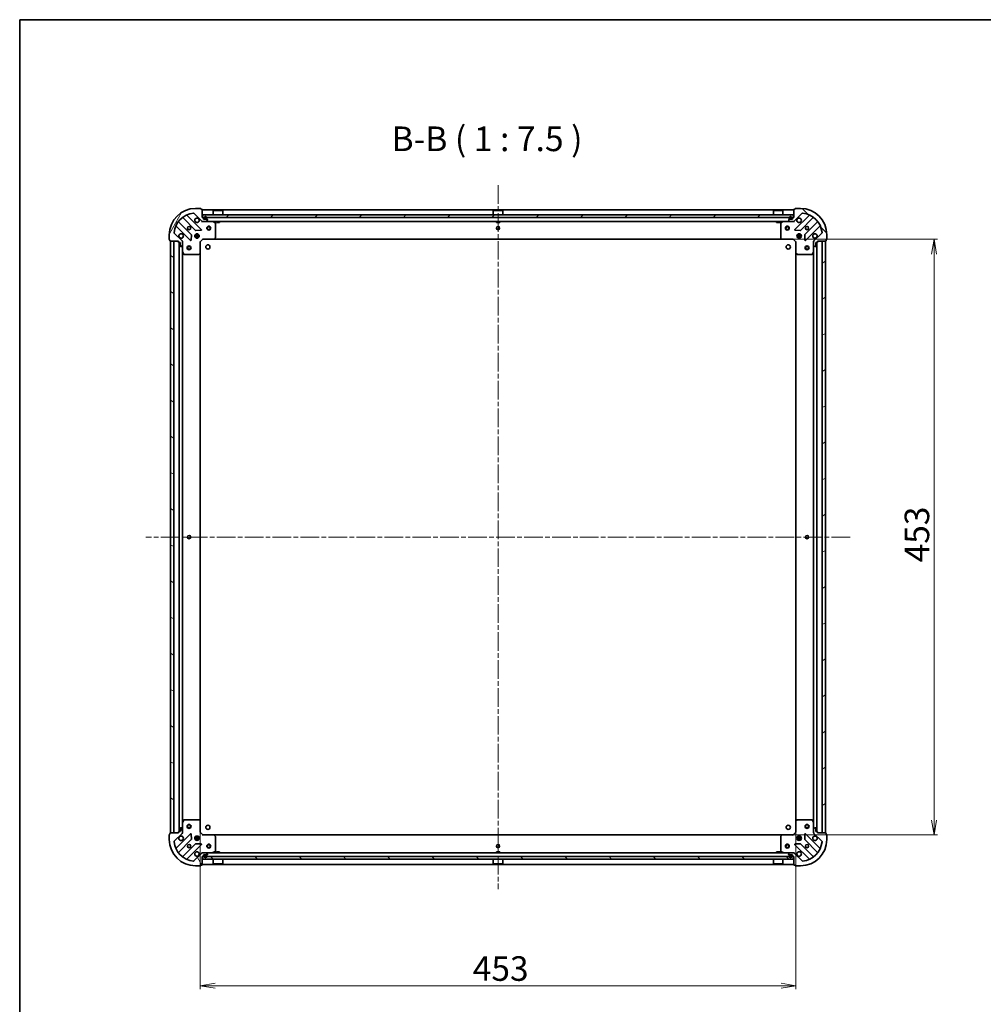
# Model space of a CAD drawing. Units: millimetres. Extents: x 36 to 11240, y 20 to 2127.
# Drawn here: x 1024 to 1757, y 1379 to 2127 of the extents above; entities that cross this region are included whole.
import ezdxf

# ---------------------------------------------------------------- set-up
doc = ezdxf.new("R2010")
doc.units = ezdxf.units.MM
doc.header["$LTSCALE"] = 2.5
doc.linetypes.add('CHAIN', pattern=[0.3543, 0.2362, -0.0295, 0.0591, -0.0295])
doc.layers.get('Defpoints').update_dxf_attribs({"lineweight": 25})
for name, color, linetype, lineweight in [('Border (ISO)', 7, 'Continuous', 35), ('Centerline (ISO)', 131, 'Continuous', 18), ('Dimension (ISO)', 7, 'Continuous', 18), ('Hatch (ISO)', 1, 'Continuous', 18), ('Symbol (ISO)', 7, 'Continuous', 18), ('Visible (ISO)', 7, 'Continuous', 35)]:
    doc.layers.add(name, color=color, linetype=linetype, lineweight=lineweight)
doc.styles.add('Note Text (TK)', font='MS PGothic.ttf')
doc.dimstyles.new('Default - Method 1b (TK)', dxfattribs={"dimscale": 2.5, "dimtxt": 2.5, "dimasz": 2.5, "dimexe": 1, "dimexo": 1.5, "dimgap": 1, "dimtad": 1, "dimdsep": 46, "dimtxsty": 'Note Text (TK)', "dimblk": 'OPEN', "dimcen": 0.09, "dimdle": 5, "dimclrd": 100, "dimclre": 100, "dimclrt": 7, "dimadec": 1, "dimazin": 1, "dimtfac": 1, "dimtmove": 0, "dimatfit": 3, "dimldrblk": 'OPEN', "dimfxl": 1, "dimtolj": 1, "dimlwd": -1, "dimlwe": -1, "dimarcsym": 0})
pattern_1 = [(135.0002, (915, -40), (-16.83792, -16.83804), [])]

# ---------------------------------------------------------------- blocks, each defined once
blk = doc.blocks.new('Borders tk図枠')
at = {"layer": 'Border (ISO)'}
for q in [(405.5, 289), (14.5, 8)]:
    blk.add_line((14.5, 289), q, dxfattribs=at)
blk = doc.blocks.new('_Open')
at = {"color": 0, "linetype": 'ByBlock', "lineweight": -2}
for p, q in [((-1, 0.167), (0, 0)), ((-1, -0.167), (0, 0)), ((0, 0), (-1, 0))]:
    blk.add_line(p, q, dxfattribs=at)
blk = doc.blocks.new('*D28')
at = {"layer": 'Defpoints', "color": 0}
for p in [(1161.06, 1517.92), (1614.06, 1517.92), (1161.06, 1392.79)]:
    blk.add_point(p, dxfattribs=at)
at = {"layer": 'Dimension (ISO)', "color": 100}
for p, q in [((1161.06, 1514.17), (1161.06, 1390.29)), ((1614.06, 1514.17), (1614.06, 1390.29)), ((1602.81, 1392.79), (1172.31, 1392.79))]:
    blk.add_line(p, q, dxfattribs=at)
at = {"layer": 'Dimension (ISO)', "color": 100, "xscale": 11.25, "yscale": 11.25, "zscale": 11.25, "rotation": 180}
blk.add_blockref('_Open', (1161.06, 1392.79), dxfattribs=at)
at = {"layer": 'Dimension (ISO)', "color": 100, "xscale": 11.25, "yscale": 11.25, "zscale": 11.25}
blk.add_blockref('_Open', (1614.06, 1392.79), dxfattribs=at)
at = {"layer": 'Dimension (ISO)', "color": 7, "insert": (1368.35, 1405.88), "char_height": 6.25, "attachment_point": 4, "style": 'Note Text (TK)'}
blk.add_mtext('\\A1;\\fMS PGothic|b0|i0;{\\H18.6750;453}', dxfattribs=at)
blk = doc.blocks.new('*D29')
at = {"layer": 'Defpoints', "color": 0}
for p in [(1603.62, 1960.48), (1719.21, 1960.48), (1603.62, 1507.48)]:
    blk.add_point(p, dxfattribs=at)
at = {"layer": 'Dimension (ISO)', "color": 100}
for p, q in [((1607.37, 1960.48), (1721.71, 1960.48)), ((1719.21, 1518.73), (1719.21, 1949.23)), ((1607.37, 1507.48), (1721.71, 1507.48))]:
    blk.add_line(p, q, dxfattribs=at)
at = {"layer": 'Dimension (ISO)', "color": 100, "xscale": 11.25, "yscale": 11.25, "zscale": 11.25}
for p, rotation in [((1719.21, 1960.48), 90), ((1719.21, 1507.48), 270)]:
    blk.add_blockref('_Open', p, dxfattribs=dict(at, rotation=rotation))
at = {"layer": 'Dimension (ISO)', "color": 7, "insert": (1706.12, 1714.78), "char_height": 6.25, "attachment_point": 4, "rotation": 90, "style": 'Note Text (TK)'}
blk.add_mtext('\\A1;\\fMS PGothic|b0|i0;{\\H18.6750;453}', dxfattribs=at)

msp = doc.modelspace()

# ---------------------------------------------------------------- hatches: boundary and pattern name
at = {"layer": 'Hatch (ISO)'}
h = msp.add_hatch(dxfattribs=at)
h.set_pattern_fill('ANSI31', color=256, scale=190.5, angle=14.9999778, style=0)
h.set_pattern_definition([(60, (915, -40), (-20.62223, 11.90626), [])])
edge = h.paths.add_edge_path()
edge.add_ellipse((1162.9714, 1974.9843), major_axis=(0.7071, -0.7071), ratio=1, start_angle=270, end_angle=315)
edge.add_line((1162.9714, 1973.9843), (1165.3501, 1973.9843))
edge.add_ellipse((1165.3501, 1974.4843), major_axis=(0.5, 0), ratio=1, start_angle=270, end_angle=315)
edge.add_line((1165.7036, 1974.1308), (1166.4107, 1974.8379))
edge.add_ellipse((1166.0572, 1975.1914), major_axis=(0.3536, 0.3536), ratio=1, start_angle=270, end_angle=315)
edge.add_line((1166.5572, 1975.1914), (1166.5572, 1975.3843))
edge.add_ellipse((1166.2572, 1975.3843), major_axis=(0, 0.3), ratio=1, start_angle=270, end_angle=360)
edge.add_line((1166.2572, 1975.6843), (1163.5572, 1975.6843))
edge.add_line((1163.5572, 1975.6843), (1163.5572, 1976.6843))
edge.add_ellipse((1163.2572, 1976.6843), major_axis=(0, 0.3), ratio=1, start_angle=270, end_angle=360)
edge.add_line((1163.2572, 1976.9843), (1162.5572, 1976.9843))
edge.add_line((1162.5572, 1976.9843), (1162.5572, 1983.1843))
edge.add_ellipse((1162.2572, 1983.1843), major_axis=(0, 0.3), ratio=1, start_angle=270, end_angle=360)
edge.add_line((1162.2572, 1983.4843), (1161.5572, 1983.4843))
edge.add_line((1161.5572, 1983.4843), (1161.5572, 1983.6843))
edge.add_ellipse((1161.2572, 1983.6843), major_axis=(0, 0.3), ratio=1, start_angle=270, end_angle=360)
edge.add_line((1161.2572, 1983.9843), (1157.5572, 1983.9843))
edge.add_ellipse((1157.5572, 1963.9843), major_axis=(-20, 0), ratio=1, start_angle=270, end_angle=360)
edge.add_line((1137.5572, 1963.9843), (1137.5572, 1960.2843))
edge.add_ellipse((1137.8572, 1960.2843), major_axis=(0, -0.3), ratio=1, start_angle=270, end_angle=360)
edge.add_line((1137.8572, 1959.9843), (1138.0572, 1959.9843))
edge.add_line((1138.0572, 1959.9843), (1138.0572, 1959.2843))
edge.add_ellipse((1138.3572, 1959.2843), major_axis=(0, -0.3), ratio=1, start_angle=270, end_angle=360)
edge.add_line((1138.3572, 1958.9843), (1144.5572, 1958.9843))
edge.add_line((1144.5572, 1958.9843), (1144.5572, 1958.2843))
edge.add_ellipse((1144.8572, 1958.2843), major_axis=(0, -0.3), ratio=1, start_angle=270, end_angle=360)
edge.add_line((1144.8572, 1957.9843), (1145.8572, 1957.9843))
edge.add_line((1145.8572, 1957.9843), (1145.8572, 1955.2843))
edge.add_ellipse((1146.1572, 1955.2843), major_axis=(0, -0.3), ratio=1, start_angle=270, end_angle=360)
edge.add_line((1146.1572, 1954.9843), (1146.3501, 1954.9843))
edge.add_ellipse((1146.3501, 1955.4843), major_axis=(0.5, 0), ratio=1, start_angle=270, end_angle=315)
edge.add_line((1146.7036, 1955.1308), (1147.4107, 1955.8379))
edge.add_ellipse((1147.0572, 1956.1914), major_axis=(0.3536, 0.3536), ratio=1, start_angle=270, end_angle=315)
edge.add_line((1147.5572, 1956.1914), (1147.5572, 1958.5701))
edge.add_ellipse((1146.5572, 1958.5701), major_axis=(0, 1), ratio=1, start_angle=270, end_angle=315)
edge.add_line((1147.2643, 1959.2772), (1141.2863, 1965.2552))
edge.add_ellipse((1141.6398, 1965.6088), major_axis=(-0.3536, 0.3536), ratio=1, start_angle=39.1728935, end_angle=90, ccw=False)
edge.add_ellipse((1157.5572, 1963.9843), major_axis=(1.6752, 16.4147), ratio=1, start_angle=11.654213, end_angle=90, ccw=False)
edge.add_ellipse((1155.9327, 1979.9016), major_axis=(0.4974, 0.0508), ratio=1, start_angle=39.1728935, end_angle=90, ccw=False)
edge.add_line((1156.2863, 1980.2552), (1162.2643, 1974.2772))
h = msp.add_hatch(dxfattribs=at)
h.set_pattern_fill('ANSI31', color=256, scale=190.5, style=0)
h.set_pattern_definition([(45, (915, -40), (-16.83798, 16.83798), [])])
h.paths.add_polyline_path([(1162.8072, 1978.9843), (1162.8072, 1976.9843), (1612.3072, 1976.9843), (1612.3072, 1978.9843)])
h = msp.add_hatch(dxfattribs=at)
h.set_pattern_fill('ANSI31', color=256, scale=190.5, angle=90.0002105, style=0)
h.set_pattern_definition(pattern_1)
edge = h.paths.add_edge_path()
edge.add_ellipse((1628.5572, 1958.5701), major_axis=(-0.7071, -0.7071), ratio=1, start_angle=270, end_angle=315)
edge.add_line((1627.5572, 1958.5701), (1627.5572, 1956.1914))
edge.add_ellipse((1628.0572, 1956.1914), major_axis=(0, -0.5), ratio=1, start_angle=270, end_angle=315)
edge.add_line((1627.7036, 1955.8379), (1628.4107, 1955.1308))
edge.add_ellipse((1628.7643, 1955.4843), major_axis=(0.3536, -0.3536), ratio=1, start_angle=270, end_angle=315)
edge.add_line((1628.7643, 1954.9843), (1628.9572, 1954.9843))
edge.add_ellipse((1628.9572, 1955.2843), major_axis=(0.3, 0), ratio=1, start_angle=270, end_angle=360)
edge.add_line((1629.2572, 1955.2843), (1629.2572, 1957.9843))
edge.add_line((1629.2572, 1957.9843), (1630.2572, 1957.9843))
edge.add_ellipse((1630.2572, 1958.2843), major_axis=(0.3, 0), ratio=1, start_angle=270, end_angle=360)
edge.add_line((1630.5572, 1958.2843), (1630.5572, 1958.9843))
edge.add_line((1630.5572, 1958.9843), (1636.7572, 1958.9843))
edge.add_ellipse((1636.7572, 1959.2843), major_axis=(0.3, 0), ratio=1, start_angle=270, end_angle=360)
edge.add_line((1637.0572, 1959.2843), (1637.0572, 1959.9843))
edge.add_line((1637.0572, 1959.9843), (1637.2572, 1959.9843))
edge.add_ellipse((1637.2572, 1960.2843), major_axis=(0.3, 0), ratio=1, start_angle=270, end_angle=360)
edge.add_line((1637.5572, 1960.2843), (1637.5572, 1963.9843))
edge.add_ellipse((1617.5572, 1963.9843), major_axis=(0, 20), ratio=1, start_angle=270, end_angle=360)
edge.add_line((1617.5572, 1983.9843), (1613.8572, 1983.9843))
edge.add_ellipse((1613.8572, 1983.6843), major_axis=(-0.3, 0), ratio=1, start_angle=270, end_angle=360)
edge.add_line((1613.5572, 1983.6843), (1613.5572, 1983.4843))
edge.add_line((1613.5572, 1983.4843), (1612.8572, 1983.4843))
edge.add_ellipse((1612.8572, 1983.1843), major_axis=(-0.3, 0), ratio=1, start_angle=270, end_angle=360)
edge.add_line((1612.5572, 1983.1843), (1612.5572, 1976.9843))
edge.add_line((1612.5572, 1976.9843), (1611.8572, 1976.9843))
edge.add_ellipse((1611.8572, 1976.6843), major_axis=(-0.3, 0), ratio=1, start_angle=270, end_angle=360)
edge.add_line((1611.5572, 1976.6843), (1611.5572, 1975.6843))
edge.add_line((1611.5572, 1975.6843), (1608.8572, 1975.6843))
edge.add_ellipse((1608.8572, 1975.3843), major_axis=(-0.3, 0), ratio=1, start_angle=270, end_angle=360)
edge.add_line((1608.5572, 1975.3843), (1608.5572, 1975.1914))
edge.add_ellipse((1609.0572, 1975.1914), major_axis=(0, -0.5), ratio=1, start_angle=270, end_angle=315)
edge.add_line((1608.7036, 1974.8379), (1609.4107, 1974.1308))
edge.add_ellipse((1609.7643, 1974.4843), major_axis=(0.3536, -0.3536), ratio=1, start_angle=270, end_angle=315)
edge.add_line((1609.7643, 1973.9843), (1612.1429, 1973.9843))
edge.add_ellipse((1612.1429, 1974.9843), major_axis=(1, 0), ratio=1, start_angle=270, end_angle=315)
edge.add_line((1612.8501, 1974.2772), (1618.828, 1980.2552))
edge.add_ellipse((1619.1816, 1979.9016), major_axis=(0.3536, 0.3536), ratio=1, start_angle=39.1728935, end_angle=90, ccw=False)
edge.add_ellipse((1617.5572, 1963.9843), major_axis=(16.4147, -1.6752), ratio=1, start_angle=11.654213, end_angle=90, ccw=False)
edge.add_ellipse((1633.4745, 1965.6088), major_axis=(0.0508, -0.4974), ratio=1, start_angle=39.1728935, end_angle=90, ccw=False)
edge.add_line((1633.828, 1965.2552), (1627.8501, 1959.2772))
h = msp.add_hatch(dxfattribs=at)
h.set_pattern_fill('ANSI31', color=256, scale=190.5, angle=105.0002455, style=0)
h.set_pattern_definition([(150.0002, (915, -40), (-11.90616, -20.62228), [])])
h.paths.add_polyline_path([(1138.5572, 1508.9843), (1141.0572, 1508.9843), (1141.0572, 1958.9843), (1138.5572, 1958.9843)])
h = msp.add_hatch(dxfattribs=at)
h.set_pattern_fill('ANSI31', color=256, scale=190.5, angle=-14.9999778, style=0)
h.set_pattern_definition([(30, (915, -40), (-11.90626, 20.62223), [])])
h.paths.add_polyline_path([(1636.5572, 1958.9843), (1634.0572, 1958.9843), (1634.0572, 1508.9843), (1636.5572, 1508.9843)])
h = msp.add_hatch(dxfattribs=at)
h.set_pattern_fill('ANSI31', color=256, scale=190.5, angle=75.0001754, style=0)
h.set_pattern_definition([(120.0002, (915, -40), (-20.6222, -11.9063), [])])
edge = h.paths.add_edge_path()
edge.add_ellipse((1146.5572, 1509.3985), major_axis=(0.7071, 0.7071), ratio=1, start_angle=270, end_angle=315)
edge.add_line((1147.5572, 1509.3985), (1147.5572, 1511.7772))
edge.add_ellipse((1147.0572, 1511.7772), major_axis=(0, 0.5), ratio=1, start_angle=270, end_angle=315)
edge.add_line((1147.4107, 1512.1308), (1146.7036, 1512.8379))
edge.add_ellipse((1146.3501, 1512.4843), major_axis=(-0.3536, 0.3536), ratio=1, start_angle=270, end_angle=315)
edge.add_line((1146.3501, 1512.9843), (1146.1572, 1512.9843))
edge.add_ellipse((1146.1572, 1512.6843), major_axis=(-0.3, 0), ratio=1, start_angle=270, end_angle=360)
edge.add_line((1145.8572, 1512.6843), (1145.8572, 1509.9843))
edge.add_line((1145.8572, 1509.9843), (1144.8572, 1509.9843))
edge.add_ellipse((1144.8572, 1509.6843), major_axis=(-0.3, 0), ratio=1, start_angle=270, end_angle=360)
edge.add_line((1144.5572, 1509.6843), (1144.5572, 1508.9843))
edge.add_line((1144.5572, 1508.9843), (1138.3572, 1508.9843))
edge.add_ellipse((1138.3572, 1508.6843), major_axis=(-0.3, 0), ratio=1, start_angle=270, end_angle=360)
edge.add_line((1138.0572, 1508.6843), (1138.0572, 1507.9843))
edge.add_line((1138.0572, 1507.9843), (1137.8572, 1507.9843))
edge.add_ellipse((1137.8572, 1507.6843), major_axis=(-0.3, 0), ratio=1, start_angle=270, end_angle=360)
edge.add_line((1137.5572, 1507.6843), (1137.5572, 1503.9843))
edge.add_ellipse((1157.5572, 1503.9843), major_axis=(0, -20), ratio=1, start_angle=270, end_angle=360)
edge.add_line((1157.5572, 1483.9843), (1161.2572, 1483.9843))
edge.add_ellipse((1161.2572, 1484.2843), major_axis=(0.3, 0), ratio=1, start_angle=270, end_angle=360)
edge.add_line((1161.5572, 1484.2843), (1161.5572, 1484.4843))
edge.add_line((1161.5572, 1484.4843), (1162.2572, 1484.4843))
edge.add_ellipse((1162.2572, 1484.7843), major_axis=(0.3, 0), ratio=1, start_angle=270, end_angle=360)
edge.add_line((1162.5572, 1484.7843), (1162.5572, 1490.9843))
edge.add_line((1162.5572, 1490.9843), (1163.2572, 1490.9843))
edge.add_ellipse((1163.2572, 1491.2843), major_axis=(0.3, 0), ratio=1, start_angle=270, end_angle=360)
edge.add_line((1163.5572, 1491.2843), (1163.5572, 1492.2843))
edge.add_line((1163.5572, 1492.2843), (1166.2572, 1492.2843))
edge.add_ellipse((1166.2572, 1492.5843), major_axis=(0.3, 0), ratio=1, start_angle=270, end_angle=360)
edge.add_line((1166.5572, 1492.5843), (1166.5572, 1492.7772))
edge.add_ellipse((1166.0572, 1492.7772), major_axis=(0, 0.5), ratio=1, start_angle=270, end_angle=315)
edge.add_line((1166.4107, 1493.1308), (1165.7036, 1493.8379))
edge.add_ellipse((1165.3501, 1493.4843), major_axis=(-0.3536, 0.3536), ratio=1, start_angle=270, end_angle=315)
edge.add_line((1165.3501, 1493.9843), (1162.9714, 1493.9843))
edge.add_ellipse((1162.9714, 1492.9843), major_axis=(-1, 0), ratio=1, start_angle=270, end_angle=315)
edge.add_line((1162.2643, 1493.6914), (1156.2863, 1487.7134))
edge.add_ellipse((1155.9327, 1488.067), major_axis=(-0.3536, -0.3536), ratio=1, start_angle=39.1728935, end_angle=90, ccw=False)
edge.add_ellipse((1157.5572, 1503.9843), major_axis=(-16.4147, 1.6752), ratio=1, start_angle=11.654213, end_angle=90, ccw=False)
edge.add_ellipse((1141.6398, 1502.3599), major_axis=(-0.0508, 0.4974), ratio=1, start_angle=39.1728935, end_angle=90, ccw=False)
edge.add_line((1141.2863, 1502.7134), (1147.2643, 1508.6914))
h = msp.add_hatch(dxfattribs=at)
h.set_pattern_fill('ANSI31', color=256, scale=190.5, angle=90.0002105, style=0)
h.set_pattern_definition(pattern_1)
h.paths.add_polyline_path([(1612.3072, 1488.9843), (1612.3072, 1490.9843), (1162.8072, 1490.9843), (1162.8072, 1488.9843)])

# ---------------------------------------------------------------- linework, layer by layer
at = {"layer": 'Centerline (ISO)', "linetype": 'CHAIN', "ltscale": 23.990969}
for p, q in [((1387.5572, 2001.688), (1387.5572, 1466.2343)), ((1655.3072, 1733.9843), (1119.8072, 1733.9843))]:
    msp.add_line(p, q, dxfattribs=at)
at = {"layer": 'Visible (ISO)'}
for p, q in [((1147.8146, 1976.9771), (1157.5141, 1967.2777)), ((1161.868, 1967.8735), (1151.0446, 1978.6968)), ((1156.2863, 1980.2552), (1162.2643, 1974.2772)), ((1161.2572, 1983.9843), (1157.5572, 1983.9843)), ((1161.5572, 1983.4843), (1161.5572, 1983.6843)), ((1162.2572, 1983.4843), (1161.5572, 1983.4843)), ((1162.5572, 1976.9843), (1162.5572, 1983.1843)), ((1612.5572, 1982.9843), (1162.5572, 1982.9843)), ((1163.2572, 1976.9843), (1162.5572, 1976.9843)), ((1162.8072, 1978.9843), (1162.8072, 1976.9843)), ((1612.3072, 1978.9843), (1162.8072, 1978.9843)), ((1162.8072, 1976.9843), (1612.3072, 1976.9843)), ((1171.0572, 1982.4843), (1170.9572, 1982.3843)), ((1178.1572, 1982.3843), (1170.9572, 1982.3843)), ((1170.9572, 1978.9843), (1170.9572, 1982.3843)), ((1171.0572, 1982.4843), (1178.0572, 1982.4843)), ((1178.0572, 1982.4843), (1178.1572, 1982.3843)), ((1178.1572, 1978.9843), (1178.1572, 1982.3843)), ((1384.0572, 1982.4843), (1383.9572, 1982.3843)), ((1391.1572, 1982.3843), (1383.9572, 1982.3843)), ((1383.9572, 1978.9843), (1383.9572, 1982.3843)), ((1384.0572, 1982.4843), (1391.0572, 1982.4843)), ((1391.0572, 1982.4843), (1391.1572, 1982.3843)), ((1391.1572, 1978.9843), (1391.1572, 1982.3843)), ((1597.0572, 1982.4843), (1596.9572, 1982.3843)), ((1604.1572, 1982.3843), (1596.9572, 1982.3843)), ((1596.9572, 1978.9843), (1596.9572, 1982.3843)), ((1597.0572, 1982.4843), (1604.0572, 1982.4843)), ((1604.0572, 1982.4843), (1604.1572, 1982.3843)), ((1604.1572, 1978.9843), (1604.1572, 1982.3843)), ((1612.5572, 1976.9843), (1611.8572, 1976.9843)), ((1612.3072, 1976.9843), (1612.3072, 1978.9843)), ((1612.5572, 1983.1843), (1612.5572, 1976.9843)), ((1612.8501, 1974.2772), (1618.828, 1980.2552)), ((1613.5572, 1983.4843), (1612.8572, 1983.4843)), ((1624.0697, 1978.6968), (1613.2463, 1967.8735)), ((1613.5572, 1983.6843), (1613.5572, 1983.4843)), ((1617.5572, 1983.9843), (1613.8572, 1983.9843)), ((1617.6002, 1967.2777), (1627.2997, 1976.9771)), ((1142.8446, 1970.4968), (1153.668, 1959.6735)), ((1154.2638, 1964.0274), (1144.5644, 1973.7268)), ((1162.5572, 1973.9843), (1162.5572, 1974.0741)), ((1162.5572, 1973.9843), (1162.5572, 1973.6341)), ((1162.5572, 1973.9843), (1162.9714, 1973.9843)), ((1162.9714, 1973.9843), (1165.3501, 1973.9843)), ((1163.5572, 1975.6843), (1163.5572, 1976.6843)), ((1166.2572, 1975.6843), (1163.5572, 1975.6843)), ((1164.0572, 1976.7043), (1164.0572, 1976.2043)), ((1164.2572, 1976.2043), (1164.2572, 1976.7043)), ((1164.2572, 1976.7043), (1164.2572, 1976.2043)), ((1165.5572, 1975.9043), (1164.5572, 1975.9043)), ((1164.5572, 1975.9043), (1165.5572, 1975.9043)), ((1164.5572, 1975.7043), (1165.5572, 1975.7043)), ((1165.5072, 1975.7043), (1164.6072, 1975.7043)), ((1164.6072, 1975.7043), (1164.6072, 1975.6843)), ((1164.6072, 1975.6843), (1165.5072, 1975.6843)), ((1165.3501, 1973.9843), (1609.7643, 1973.9843)), ((1165.5072, 1975.6843), (1165.5072, 1975.7043)), ((1165.7036, 1974.1308), (1166.4107, 1974.8379)), ((1165.8572, 1976.7043), (1165.8572, 1976.2043)), ((1165.8572, 1976.2043), (1165.8572, 1976.7043)), ((1166.0572, 1976.2043), (1166.0572, 1976.7043)), ((1166.5572, 1975.1914), (1166.5572, 1975.3843)), ((1172.3913, 1973.0672), (1170.6205, 1973.9526)), ((1172.5572, 1961.6025), (1172.5572, 1972.7989)), ((1173.3072, 1973.9843), (1173.3072, 1973.3843)), ((1173.3072, 1973.3843), (1175.8072, 1973.3843)), ((1175.8072, 1973.9843), (1175.8072, 1973.3843)), ((1386.3072, 1973.9843), (1386.3072, 1973.3843)), ((1386.3072, 1973.3843), (1388.8072, 1973.3843)), ((1388.8072, 1973.9843), (1388.8072, 1973.3843)), ((1599.3072, 1973.9843), (1599.3072, 1973.3843)), ((1599.3072, 1973.3843), (1601.8072, 1973.3843)), ((1601.8072, 1973.9843), (1601.8072, 1973.3843)), ((1602.5572, 1972.7989), (1602.5572, 1961.6025)), ((1604.4938, 1973.9526), (1602.723, 1973.0672)), ((1608.5572, 1975.3843), (1608.5572, 1975.1914)), ((1608.7036, 1974.8379), (1609.4107, 1974.1308)), ((1611.5572, 1975.6843), (1608.8572, 1975.6843)), ((1609.0572, 1976.7043), (1609.0572, 1976.2043)), ((1609.2572, 1976.2043), (1609.2572, 1976.7043)), ((1609.2572, 1976.7043), (1609.2572, 1976.2043)), ((1610.5572, 1975.9043), (1609.5572, 1975.9043)), ((1609.5572, 1975.9043), (1610.5572, 1975.9043)), ((1609.5572, 1975.7043), (1610.5572, 1975.7043)), ((1610.5072, 1975.7043), (1609.6072, 1975.7043)), ((1609.6072, 1975.7043), (1609.6072, 1975.6843)), ((1609.6072, 1975.6843), (1610.5072, 1975.6843)), ((1609.7643, 1973.9843), (1612.1429, 1973.9843)), ((1610.5072, 1975.6843), (1610.5072, 1975.7043)), ((1610.8572, 1976.7043), (1610.8572, 1976.2043)), ((1610.8572, 1976.2043), (1610.8572, 1976.7043)), ((1611.0572, 1976.2043), (1611.0572, 1976.7043)), ((1611.5572, 1976.6843), (1611.5572, 1975.6843)), ((1612.1429, 1973.9843), (1612.5572, 1973.9843)), ((1612.5572, 1974.0741), (1612.5572, 1973.9843)), ((1612.5572, 1973.6341), (1612.5572, 1973.9843)), ((1630.5499, 1973.7268), (1620.8505, 1964.0274)), ((1621.4463, 1959.6735), (1632.2697, 1970.4968)), ((1137.5572, 1963.9843), (1137.5572, 1960.2843)), ((1147.2643, 1959.2772), (1141.2863, 1965.2552)), ((1154.1798, 1959.8725), (1154.3514, 1963.8022)), ((1156.9178, 1963.4343), (1160.1965, 1963.4343)), ((1156.9178, 1962.5343), (1160.1965, 1962.5343)), ((1157.5989, 1963.9843), (1157.1824, 1963.9843)), ((1157.5989, 1961.9843), (1157.1824, 1961.9843)), ((1157.5572, 1964.3591), (1157.5572, 1963.9843)), ((1157.5572, 1961.9843), (1157.5572, 1961.6095)), ((1157.7393, 1967.1901), (1161.6689, 1967.3617)), ((1158.1072, 1963.8685), (1158.1072, 1964.6237)), ((1158.1072, 1961.345), (1158.1072, 1962.1001)), ((1159.0072, 1963.8685), (1159.0072, 1964.6237)), ((1159.0072, 1961.345), (1159.0072, 1962.1001)), ((1159.9319, 1963.9843), (1159.5154, 1963.9843)), ((1159.9319, 1961.9843), (1159.5154, 1961.9843)), ((1159.5572, 1964.3591), (1159.5572, 1963.9843)), ((1159.5572, 1961.9843), (1159.5572, 1961.6095)), ((1613.4454, 1967.3617), (1617.375, 1967.1901)), ((1614.9178, 1963.4343), (1618.1965, 1963.4343)), ((1614.9178, 1962.5343), (1618.1965, 1962.5343)), ((1615.5989, 1963.9843), (1615.1824, 1963.9843)), ((1615.5989, 1961.9843), (1615.1824, 1961.9843)), ((1615.5572, 1964.3591), (1615.5572, 1963.9843)), ((1615.5572, 1961.9843), (1615.5572, 1961.6095)), ((1616.1072, 1963.8685), (1616.1072, 1964.6237)), ((1616.1072, 1961.345), (1616.1072, 1962.1001)), ((1617.0072, 1963.8685), (1617.0072, 1964.6237)), ((1617.0072, 1961.345), (1617.0072, 1962.1001)), ((1617.9319, 1963.9843), (1617.5154, 1963.9843)), ((1617.9319, 1961.9843), (1617.5154, 1961.9843)), ((1617.5572, 1964.3591), (1617.5572, 1963.9843)), ((1617.5572, 1961.9843), (1617.5572, 1961.6095)), ((1620.7629, 1963.8022), (1620.9345, 1959.8725)), ((1633.828, 1965.2552), (1627.8501, 1959.2772)), ((1637.5572, 1960.2843), (1637.5572, 1963.9843)), ((1137.8572, 1959.9843), (1138.0572, 1959.9843)), ((1138.0572, 1959.9843), (1138.0572, 1959.2843)), ((1138.3572, 1958.9843), (1144.5572, 1958.9843)), ((1141.0572, 1958.9843), (1138.5572, 1958.9843)), ((1138.5572, 1958.9843), (1138.5572, 1508.9843)), ((1141.0572, 1508.9843), (1141.0572, 1958.9843)), ((1144.5572, 1958.9843), (1144.5572, 1958.2843)), ((1144.8572, 1957.9843), (1145.8572, 1957.9843)), ((1145.0572, 1957.9843), (1145.0572, 1509.9843)), ((1145.8572, 1957.9843), (1145.8572, 1955.2843)), ((1146.1572, 1954.9843), (1146.3501, 1954.9843)), ((1146.7036, 1955.1308), (1147.4107, 1955.8379)), ((1147.4673, 1958.9843), (1147.5572, 1958.9843)), ((1147.9074, 1958.9843), (1147.5572, 1958.9843)), ((1147.5572, 1958.9843), (1147.5572, 1958.5702)), ((1147.5572, 1956.1914), (1147.5572, 1958.5701)), ((1147.5572, 1956.1914), (1147.5572, 1951.0551)), ((1161.0572, 1958.4843), (1160.7572, 1958.6086)), ((1161.0572, 1958.4843), (1163.0572, 1960.4843)), ((1161.0572, 1950.0477), (1161.0572, 1958.4843)), ((1162.9329, 1960.7843), (1163.0572, 1960.4843)), ((1163.0572, 1960.4843), (1171.4938, 1960.4843)), ((1171.4938, 1960.4843), (1603.6206, 1960.4843)), ((1171.7131, 1960.5797), (1172.4765, 1961.3979)), ((1602.6378, 1961.3979), (1603.4012, 1960.5797)), ((1603.6206, 1960.4843), (1612.0572, 1960.4843)), ((1612.0572, 1960.4843), (1612.1814, 1960.7843)), ((1612.0572, 1960.4843), (1614.0572, 1958.4843)), ((1614.3572, 1958.6086), (1614.0572, 1958.4843)), ((1614.0572, 1958.4843), (1614.0572, 1950.0477)), ((1627.5572, 1958.9843), (1627.2069, 1958.9843)), ((1627.5572, 1958.9843), (1627.647, 1958.9843)), ((1627.5572, 1958.5702), (1627.5572, 1958.9843)), ((1627.5572, 1958.5701), (1627.5572, 1956.1914)), ((1627.5572, 1951.0551), (1627.5572, 1956.1914)), ((1627.7036, 1955.8379), (1628.4107, 1955.1308)), ((1628.7643, 1954.9843), (1628.9572, 1954.9843)), ((1629.2572, 1955.2843), (1629.2572, 1957.9843)), ((1629.2572, 1957.9843), (1630.2572, 1957.9843)), ((1630.0572, 1509.9843), (1630.0572, 1957.9843)), ((1630.5572, 1958.2843), (1630.5572, 1958.9843)), ((1630.5572, 1958.9843), (1636.7572, 1958.9843)), ((1636.5572, 1958.9843), (1634.0572, 1958.9843)), ((1634.0572, 1958.9843), (1634.0572, 1508.9843)), ((1636.5572, 1508.9843), (1636.5572, 1958.9843)), ((1637.0572, 1959.2843), (1637.0572, 1959.9843)), ((1637.0572, 1959.9843), (1637.2572, 1959.9843)), ((1147.5572, 1516.9135), (1147.5572, 1951.0551)), ((1147.5888, 1950.921), (1148.4742, 1949.1502)), ((1148.7426, 1948.9843), (1159.9389, 1948.9843)), ((1160.1436, 1949.065), (1160.9618, 1949.8284)), ((1161.0572, 1517.9209), (1161.0572, 1950.0477)), ((1614.0572, 1950.0477), (1614.0572, 1517.9209)), ((1614.1525, 1949.8284), (1614.9707, 1949.065)), ((1615.1754, 1948.9843), (1626.3718, 1948.9843)), ((1626.6401, 1949.1502), (1627.5255, 1950.921)), ((1627.5572, 1951.0551), (1627.5572, 1516.9135)), ((1145.8572, 1512.6843), (1145.8572, 1509.9843)), ((1146.3501, 1512.9843), (1146.1572, 1512.9843)), ((1147.4107, 1512.1308), (1146.7036, 1512.8379)), ((1147.5572, 1516.9135), (1147.5572, 1511.7772)), ((1148.4742, 1518.8185), (1147.5888, 1517.0477)), ((1159.9389, 1518.9843), (1148.7426, 1518.9843)), ((1160.9618, 1518.1403), (1160.1436, 1518.9037)), ((1161.0572, 1509.4843), (1161.0572, 1517.9209)), ((1614.0572, 1517.9209), (1614.0572, 1509.4843)), ((1614.9707, 1518.9037), (1614.1525, 1518.1403)), ((1626.3718, 1518.9843), (1615.1754, 1518.9843)), ((1627.5255, 1517.0477), (1626.6401, 1518.8185)), ((1627.5572, 1511.7772), (1627.5572, 1516.9135)), ((1628.4107, 1512.8379), (1627.7036, 1512.1308)), ((1628.9572, 1512.9843), (1628.7643, 1512.9843)), ((1629.2572, 1509.9843), (1629.2572, 1512.6843)), ((1137.5572, 1507.6843), (1137.5572, 1503.9843)), ((1138.0572, 1507.9843), (1137.8572, 1507.9843)), ((1138.0572, 1508.6843), (1138.0572, 1507.9843)), ((1144.5572, 1508.9843), (1138.3572, 1508.9843)), ((1138.5572, 1508.9843), (1141.0572, 1508.9843)), ((1141.2863, 1502.7134), (1147.2643, 1508.6914)), ((1153.668, 1508.2951), (1142.8446, 1497.4718)), ((1144.5572, 1509.6843), (1144.5572, 1508.9843)), ((1145.8572, 1509.9843), (1144.8572, 1509.9843)), ((1147.5572, 1508.9843), (1147.4673, 1508.9843)), ((1147.5572, 1509.3985), (1147.5572, 1511.7772)), ((1147.5572, 1509.3984), (1147.5572, 1508.9843)), ((1147.5572, 1508.9843), (1147.9074, 1508.9843)), ((1154.3514, 1504.1665), (1154.1798, 1508.0961)), ((1160.1965, 1505.4343), (1156.9178, 1505.4343)), ((1157.1824, 1505.9843), (1157.5989, 1505.9843)), ((1157.5572, 1506.3591), (1157.5572, 1505.9843)), ((1158.1072, 1505.8685), (1158.1072, 1506.6237)), ((1159.0072, 1505.8685), (1159.0072, 1506.6237)), ((1159.5154, 1505.9843), (1159.9319, 1505.9843)), ((1159.5572, 1506.3591), (1159.5572, 1505.9843)), ((1160.7572, 1509.3601), (1161.0572, 1509.4843)), ((1163.0572, 1507.4843), (1161.0572, 1509.4843)), ((1163.0572, 1507.4843), (1162.9329, 1507.1843)), ((1171.4938, 1507.4843), (1163.0572, 1507.4843)), ((1603.6206, 1507.4843), (1171.4938, 1507.4843)), ((1172.4765, 1506.5708), (1171.7131, 1507.389)), ((1172.5572, 1495.1697), (1172.5572, 1506.3661)), ((1602.5572, 1506.3661), (1602.5572, 1495.1697)), ((1603.4012, 1507.389), (1602.6378, 1506.5708)), ((1612.0572, 1507.4843), (1603.6206, 1507.4843)), ((1614.0572, 1509.4843), (1612.0572, 1507.4843)), ((1612.1814, 1507.1843), (1612.0572, 1507.4843)), ((1614.0572, 1509.4843), (1614.3572, 1509.3601)), ((1618.1965, 1505.4343), (1614.9178, 1505.4343)), ((1615.1824, 1505.9843), (1615.5989, 1505.9843)), ((1615.5572, 1506.3591), (1615.5572, 1505.9843)), ((1616.1072, 1505.8685), (1616.1072, 1506.6237)), ((1617.0072, 1505.8685), (1617.0072, 1506.6237)), ((1617.5154, 1505.9843), (1617.9319, 1505.9843)), ((1617.5572, 1506.3591), (1617.5572, 1505.9843)), ((1620.9345, 1508.0961), (1620.7629, 1504.1665)), ((1632.2697, 1497.4718), (1621.4463, 1508.2951)), ((1627.2069, 1508.9843), (1627.5572, 1508.9843)), ((1627.5572, 1511.7772), (1627.5572, 1509.3985)), ((1627.5572, 1508.9843), (1627.5572, 1509.3984)), ((1627.647, 1508.9843), (1627.5572, 1508.9843)), ((1627.8501, 1508.6914), (1633.828, 1502.7134)), ((1630.2572, 1509.9843), (1629.2572, 1509.9843)), ((1630.5572, 1508.9843), (1630.5572, 1509.6843)), ((1636.7572, 1508.9843), (1630.5572, 1508.9843)), ((1634.0572, 1508.9843), (1636.5572, 1508.9843)), ((1637.0572, 1507.9843), (1637.0572, 1508.6843)), ((1637.2572, 1507.9843), (1637.0572, 1507.9843)), ((1637.5572, 1503.9843), (1637.5572, 1507.6843)), ((1144.5644, 1494.2418), (1154.2638, 1503.9412)), ((1157.5141, 1500.691), (1147.8146, 1490.9915)), ((1151.0446, 1489.2718), (1161.868, 1500.0951)), ((1160.1965, 1504.5343), (1156.9178, 1504.5343)), ((1157.1824, 1503.9843), (1157.5989, 1503.9843)), ((1157.5572, 1503.9843), (1157.5572, 1503.6095)), ((1161.6689, 1500.607), (1157.7393, 1500.7786)), ((1158.1072, 1503.345), (1158.1072, 1504.1001)), ((1159.0072, 1503.345), (1159.0072, 1504.1001)), ((1159.5154, 1503.9843), (1159.9319, 1503.9843)), ((1159.5572, 1503.9843), (1159.5572, 1503.6095)), ((1613.2463, 1500.0951), (1624.0697, 1489.2718)), ((1617.375, 1500.7786), (1613.4454, 1500.607)), ((1618.1965, 1504.5343), (1614.9178, 1504.5343)), ((1615.1824, 1503.9843), (1615.5989, 1503.9843)), ((1615.5572, 1503.9843), (1615.5572, 1503.6095)), ((1616.1072, 1503.345), (1616.1072, 1504.1001)), ((1617.0072, 1503.345), (1617.0072, 1504.1001)), ((1617.5154, 1503.9843), (1617.9319, 1503.9843)), ((1617.5572, 1503.9843), (1617.5572, 1503.6095)), ((1627.2997, 1490.9915), (1617.6002, 1500.691)), ((1620.8505, 1503.9412), (1630.5499, 1494.2418)), ((1162.2643, 1493.6914), (1156.2863, 1487.7134)), ((1162.5572, 1494.3346), (1162.5572, 1493.9843)), ((1162.9714, 1493.9843), (1162.5572, 1493.9843)), ((1162.5572, 1493.8945), (1162.5572, 1493.9843)), ((1162.5572, 1484.7843), (1162.5572, 1490.9843)), ((1162.5572, 1490.9843), (1163.2572, 1490.9843)), ((1612.3072, 1490.9843), (1162.8072, 1490.9843)), ((1162.8072, 1490.9843), (1162.8072, 1488.9843)), ((1165.3501, 1493.9843), (1162.9714, 1493.9843)), ((1163.5572, 1491.2843), (1163.5572, 1492.2843)), ((1163.5572, 1492.2843), (1166.2572, 1492.2843)), ((1164.0572, 1491.7643), (1164.0572, 1491.2643)), ((1164.2572, 1491.2643), (1164.2572, 1491.7643)), ((1164.2572, 1491.7643), (1164.2572, 1491.2643)), ((1165.5572, 1492.2643), (1164.5572, 1492.2643)), ((1164.5572, 1492.0643), (1165.5572, 1492.0643)), ((1165.5572, 1492.0643), (1164.5572, 1492.0643)), ((1165.5072, 1492.2843), (1164.6072, 1492.2843)), ((1164.6072, 1492.2843), (1164.6072, 1492.2643)), ((1164.6072, 1492.2643), (1165.5072, 1492.2643)), ((1609.7643, 1493.9843), (1165.3501, 1493.9843)), ((1165.5072, 1492.2643), (1165.5072, 1492.2843)), ((1166.4107, 1493.1308), (1165.7036, 1493.8379)), ((1165.8572, 1491.7643), (1165.8572, 1491.2643)), ((1165.8572, 1491.2643), (1165.8572, 1491.7643)), ((1166.0572, 1491.2643), (1166.0572, 1491.7643)), ((1166.5572, 1492.5843), (1166.5572, 1492.7772)), ((1170.6205, 1494.016), (1172.3913, 1494.9014)), ((1175.8072, 1494.5843), (1173.3072, 1494.5843)), ((1173.3072, 1493.9843), (1173.3072, 1494.5843)), ((1175.8072, 1493.9843), (1175.8072, 1494.5843)), ((1388.8072, 1494.5843), (1386.3072, 1494.5843)), ((1386.3072, 1493.9843), (1386.3072, 1494.5843)), ((1388.8072, 1493.9843), (1388.8072, 1494.5843)), ((1601.8072, 1494.5843), (1599.3072, 1494.5843)), ((1599.3072, 1493.9843), (1599.3072, 1494.5843)), ((1601.8072, 1493.9843), (1601.8072, 1494.5843)), ((1602.723, 1494.9014), (1604.4938, 1494.016)), ((1608.5572, 1492.7772), (1608.5572, 1492.5843)), ((1609.4107, 1493.8379), (1608.7036, 1493.1308)), ((1608.8572, 1492.2843), (1611.5572, 1492.2843)), ((1609.0572, 1491.7643), (1609.0572, 1491.2643)), ((1609.2572, 1491.2643), (1609.2572, 1491.7643)), ((1609.2572, 1491.7643), (1609.2572, 1491.2643)), ((1610.5572, 1492.2643), (1609.5572, 1492.2643)), ((1609.5572, 1492.0643), (1610.5572, 1492.0643)), ((1610.5572, 1492.0643), (1609.5572, 1492.0643)), ((1610.5072, 1492.2843), (1609.6072, 1492.2843)), ((1609.6072, 1492.2843), (1609.6072, 1492.2643)), ((1609.6072, 1492.2643), (1610.5072, 1492.2643)), ((1612.1429, 1493.9843), (1609.7643, 1493.9843)), ((1610.5072, 1492.2643), (1610.5072, 1492.2843)), ((1610.8572, 1491.7643), (1610.8572, 1491.2643)), ((1610.8572, 1491.2643), (1610.8572, 1491.7643)), ((1611.0572, 1491.2643), (1611.0572, 1491.7643)), ((1611.5572, 1492.2843), (1611.5572, 1491.2843)), ((1611.8572, 1490.9843), (1612.5572, 1490.9843)), ((1612.5572, 1493.9843), (1612.1429, 1493.9843)), ((1612.3072, 1488.9843), (1612.3072, 1490.9843)), ((1612.5572, 1493.9843), (1612.5572, 1494.3346)), ((1612.5572, 1493.9843), (1612.5572, 1493.8945)), ((1612.5572, 1490.9843), (1612.5572, 1484.7843)), ((1618.828, 1487.7134), (1612.8501, 1493.6914)), ((1157.5572, 1483.9843), (1161.2572, 1483.9843)), ((1161.5572, 1484.2843), (1161.5572, 1484.4843)), ((1161.5572, 1484.4843), (1162.2572, 1484.4843)), ((1162.5572, 1484.9843), (1612.5572, 1484.9843)), ((1162.8072, 1488.9843), (1612.3072, 1488.9843)), ((1170.9572, 1488.9843), (1170.9572, 1485.5843)), ((1170.9572, 1485.5843), (1178.1572, 1485.5843)), ((1171.0572, 1485.4843), (1170.9572, 1485.5843)), ((1178.0572, 1485.4843), (1171.0572, 1485.4843)), ((1178.0572, 1485.4843), (1178.1572, 1485.5843)), ((1178.1572, 1488.9843), (1178.1572, 1485.5843)), ((1383.9572, 1488.9843), (1383.9572, 1485.5843)), ((1383.9572, 1485.5843), (1391.1572, 1485.5843)), ((1384.0572, 1485.4843), (1383.9572, 1485.5843)), ((1391.0572, 1485.4843), (1384.0572, 1485.4843)), ((1391.0572, 1485.4843), (1391.1572, 1485.5843)), ((1391.1572, 1488.9843), (1391.1572, 1485.5843)), ((1596.9572, 1488.9843), (1596.9572, 1485.5843)), ((1596.9572, 1485.5843), (1604.1572, 1485.5843)), ((1597.0572, 1485.4843), (1596.9572, 1485.5843)), ((1604.0572, 1485.4843), (1597.0572, 1485.4843)), ((1604.0572, 1485.4843), (1604.1572, 1485.5843)), ((1604.1572, 1488.9843), (1604.1572, 1485.5843)), ((1612.8572, 1484.4843), (1613.5572, 1484.4843)), ((1613.5572, 1484.4843), (1613.5572, 1484.2843)), ((1613.8572, 1483.9843), (1617.5572, 1483.9843))]:
    msp.add_line(p, q, dxfattribs=at)
for centre, radius in [((1152.5572, 1968.9843), 1.2295), ((1167.5572, 1968.9843), 1.5), ((1167.5572, 1968.9843), 1.1933), ((1387.5572, 1968.9843), 1.2295), ((1607.5572, 1968.9843), 1.5), ((1607.5572, 1968.9843), 1.1933), ((1622.5572, 1968.9843), 1.2295), ((1158.5572, 1962.9843), 1.7), ((1616.5572, 1962.9843), 1.7), ((1152.5572, 1953.9843), 1.5), ((1152.5572, 1953.9843), 1.1933), ((1166.8572, 1954.6843), 1.621), ((1608.2572, 1954.6843), 1.621), ((1622.5572, 1953.9843), 1.5), ((1622.5572, 1953.9843), 1.1933), ((1152.5572, 1733.9843), 1.2295), ((1622.5572, 1733.9843), 1.2295), ((1152.5572, 1513.9843), 1.5), ((1152.5572, 1513.9843), 1.1933), ((1166.8572, 1513.2843), 1.621), ((1608.2572, 1513.2843), 1.621), ((1622.5572, 1513.9843), 1.5), ((1622.5572, 1513.9843), 1.1933), ((1158.5572, 1504.9843), 1.7), ((1616.5572, 1504.9843), 1.7), ((1152.5572, 1498.9843), 1.2295), ((1167.5572, 1498.9843), 1.5), ((1167.5572, 1498.9843), 1.1933), ((1387.5572, 1498.9843), 1.2295), ((1607.5572, 1498.9843), 1.5), ((1607.5572, 1498.9843), 1.1933), ((1622.5572, 1498.9843), 1.2295)]:
    msp.add_circle(centre, radius, dxfattribs=at)
for centre, radius, start, end in [((1157.5572, 1963.9843), 20, 90, 180), ((1157.5572, 1963.9843), 16.5, 95.8271065, 174.1728935), ((1147.6025, 1976.765), 0.3, 45, 127.9144997), ((1151.2568, 1978.909), 0.3, 112.8868584, 225), ((1155.9327, 1979.9016), 0.5, 45, 95.8271065), ((1161.2572, 1983.6843), 0.3, 0, 90), ((1162.2572, 1983.1843), 0.3, 0, 90), ((1163.2572, 1976.6843), 0.3, 0, 90), ((1165.0572, 1976.7043), 1, 0, 180), ((1165.0572, 1976.7043), 0.8, 0, 180), ((1165.0572, 1976.7043), 0.8, 0, 180), ((1610.0572, 1976.7043), 1, 0, 180), ((1610.0572, 1976.7043), 0.8, 0, 180), ((1610.0572, 1976.7043), 0.8, 0, 180), ((1611.8572, 1976.6843), 0.3, 90, 180), ((1612.8572, 1983.1843), 0.3, 90, 180), ((1613.8572, 1983.6843), 0.3, 90, 180), ((1617.5572, 1963.9843), 20, 0, 90), ((1619.1816, 1979.9016), 0.5, 84.1728935, 135), ((1617.5572, 1963.9843), 16.5, 5.8271065, 84.1728935), ((1623.8575, 1978.909), 0.3, 315, 67.1131416), ((1627.5118, 1976.765), 0.3, 52.0855003, 135), ((1142.6325, 1970.2847), 0.3, 45, 157.1131416), ((1144.7765, 1973.939), 0.3, 142.0855003, 225), ((1158.5572, 1974.9843), 1.7, 62.4998288, 27.5001712), ((1162.9714, 1974.9843), 1, 225, 270), ((1164.5572, 1976.2043), 0.5, 180, 270), ((1164.5572, 1976.2043), 0.3, 180, 270), ((1164.5572, 1976.2043), 0.3, 180, 270), ((1165.3501, 1974.4843), 0.5, 270, 315), ((1165.5572, 1976.2043), 0.3, 270, 0), ((1165.5572, 1976.2043), 0.5, 270, 0), ((1165.5572, 1976.2043), 0.3, 270, 0), ((1166.2572, 1975.3843), 0.3, 0, 90), ((1166.0572, 1975.1914), 0.5, 315, 0), ((1170.4863, 1973.6843), 0.3, 63.4349488, 90), ((1172.2572, 1972.7989), 0.3, 0, 63.4349488), ((1602.8572, 1972.7989), 0.3, 116.5650512, 180), ((1604.628, 1973.6843), 0.3, 90, 116.5650512), ((1608.8572, 1975.3843), 0.3, 90, 180), ((1609.0572, 1975.1914), 0.5, 180, 225), ((1609.5572, 1976.2043), 0.5, 180, 270), ((1609.5572, 1976.2043), 0.3, 180, 270), ((1609.5572, 1976.2043), 0.3, 180, 270), ((1609.7643, 1974.4843), 0.5, 225, 270), ((1610.5572, 1976.2043), 0.3, 270, 0), ((1610.5572, 1976.2043), 0.5, 270, 0), ((1610.5572, 1976.2043), 0.3, 270, 0), ((1612.1429, 1974.9843), 1, 270, 315), ((1616.5572, 1974.9843), 1.7, 152.4998288, 117.5001712), ((1630.3378, 1973.939), 0.3, 315, 37.9144997), ((1632.4818, 1970.2847), 0.3, 22.8868584, 135), ((1141.6398, 1965.6088), 0.5, 174.1728935, 225), ((1146.5572, 1962.9843), 1.7, 242.4998288, 207.5001712), ((1154.0517, 1963.8153), 0.3, 357.5, 45), ((1157.7262, 1967.4898), 0.3, 225, 272.5), ((1161.6559, 1967.6614), 0.3, 272.5, 45), ((1613.4585, 1967.6614), 0.3, 135, 267.5), ((1617.3881, 1967.4898), 0.3, 267.5, 315), ((1621.0626, 1963.8153), 0.3, 135, 182.5), ((1628.5572, 1962.9843), 1.7, 332.4998288, 297.5001712), ((1633.4745, 1965.6088), 0.5, 315, 5.8271065), ((1137.8572, 1960.2843), 0.3, 180, 270), ((1138.3572, 1959.2843), 0.3, 180, 270), ((1144.8572, 1958.2843), 0.3, 180, 270), ((1146.1572, 1955.2843), 0.3, 180, 270), ((1146.3501, 1955.4843), 0.5, 270, 315), ((1146.5572, 1958.5701), 1, 0, 45), ((1147.0572, 1956.1914), 0.5, 315, 0), ((1153.8801, 1959.8856), 0.3, 225, 357.5), ((1171.4938, 1960.7843), 0.3, 270, 316.9851428), ((1172.2572, 1961.6025), 0.3, 316.9851428, 0), ((1602.8572, 1961.6025), 0.3, 180, 223.0148572), ((1603.6206, 1960.7843), 0.3, 223.0148572, 270), ((1621.2342, 1959.8856), 0.3, 182.5, 315), ((1628.5572, 1958.5701), 1, 135, 180), ((1628.0572, 1956.1914), 0.5, 180, 225), ((1628.7643, 1955.4843), 0.5, 225, 270), ((1628.9572, 1955.2843), 0.3, 270, 0), ((1630.2572, 1958.2843), 0.3, 270, 0), ((1636.7572, 1959.2843), 0.3, 270, 0), ((1637.2572, 1960.2843), 0.3, 270, 0), ((1147.8572, 1951.0551), 0.3, 180, 206.5650512), ((1148.7426, 1949.2843), 0.3, 206.5650512, 270), ((1159.9389, 1949.2843), 0.3, 270, 313.0148572), ((1160.7572, 1950.0477), 0.3, 313.0148572, 0), ((1614.3572, 1950.0477), 0.3, 180, 226.9851428), ((1615.1754, 1949.2843), 0.3, 226.9851428, 270), ((1626.3718, 1949.2843), 0.3, 270, 333.4349488), ((1627.2572, 1951.0551), 0.3, 333.4349488, 0), ((1146.1572, 1512.6843), 0.3, 90, 180), ((1146.3501, 1512.4843), 0.5, 45, 90), ((1147.8572, 1516.9135), 0.3, 153.4349488, 180), ((1148.7426, 1518.6843), 0.3, 90, 153.4349488), ((1159.9389, 1518.6843), 0.3, 46.9851428, 90), ((1160.7572, 1517.9209), 0.3, 0, 46.9851428), ((1614.3572, 1517.9209), 0.3, 133.0148572, 180), ((1615.1754, 1518.6843), 0.3, 90, 133.0148572), ((1626.3718, 1518.6843), 0.3, 26.5650512, 90), ((1627.2572, 1516.9135), 0.3, 0, 26.5650512), ((1628.7643, 1512.4843), 0.5, 90, 135), ((1628.9572, 1512.6843), 0.3, 0, 90), ((1137.8572, 1507.6843), 0.3, 90, 180), ((1138.3572, 1508.6843), 0.3, 90, 180), ((1144.8572, 1509.6843), 0.3, 90, 180), ((1146.5572, 1504.9843), 1.7, 152.4998288, 117.5001712), ((1146.5572, 1509.3985), 1, 315, 0), ((1147.0572, 1511.7772), 0.5, 0, 45), ((1153.8801, 1508.083), 0.3, 2.5, 135), ((1171.4938, 1507.1843), 0.3, 43.0148572, 90), ((1172.2572, 1506.3661), 0.3, 0, 43.0148572), ((1602.8572, 1506.3661), 0.3, 136.9851428, 180), ((1603.6206, 1507.1843), 0.3, 90, 136.9851428), ((1621.2342, 1508.083), 0.3, 45, 177.5), ((1628.5572, 1504.9843), 1.7, 62.4998288, 27.5001712), ((1628.0572, 1511.7772), 0.5, 135, 180), ((1628.5572, 1509.3985), 1, 180, 225), ((1630.2572, 1509.6843), 0.3, 0, 90), ((1636.7572, 1508.6843), 0.3, 0, 90), ((1637.2572, 1507.6843), 0.3, 0, 90), ((1157.5572, 1503.9843), 20, 180, 270), ((1141.6398, 1502.3599), 0.5, 135, 185.8271065), ((1157.5572, 1503.9843), 16.5, 185.8271065, 264.1728935), ((1154.0517, 1504.1534), 0.3, 315, 2.5), ((1157.7262, 1500.4788), 0.3, 87.5, 135), ((1161.6559, 1500.3073), 0.3, 315, 87.5), ((1613.4585, 1500.3073), 0.3, 92.5, 225), ((1617.3881, 1500.4788), 0.3, 45, 92.5), ((1617.5572, 1503.9843), 20, 270, 0), ((1617.5572, 1503.9843), 16.5, 275.8271065, 354.1728935), ((1621.0626, 1504.1534), 0.3, 177.5, 225), ((1633.4745, 1502.3599), 0.5, 354.1728935, 45), ((1142.6325, 1497.6839), 0.3, 202.8868584, 315), ((1144.7765, 1494.0297), 0.3, 135, 217.9144997), ((1147.6025, 1491.2037), 0.3, 232.0855003, 315), ((1158.5572, 1492.9843), 1.7, 332.4998288, 297.5001712), ((1162.9714, 1492.9843), 1, 90, 135), ((1163.2572, 1491.2843), 0.3, 270, 0), ((1164.5572, 1491.7643), 0.5, 90, 180), ((1165.0572, 1491.2643), 1, 180, 0), ((1164.5572, 1491.7643), 0.3, 90, 180), ((1164.5572, 1491.7643), 0.3, 90, 180), ((1165.0572, 1491.2643), 0.8, 180, 0), ((1165.0572, 1491.2643), 0.8, 180, 0), ((1165.3501, 1493.4843), 0.5, 45, 90), ((1165.5572, 1491.7643), 0.5, 0, 90), ((1165.5572, 1491.7643), 0.3, 0, 90), ((1165.5572, 1491.7643), 0.3, 0, 90), ((1166.2572, 1492.5843), 0.3, 270, 0), ((1166.0572, 1492.7772), 0.5, 0, 45), ((1170.4863, 1494.2843), 0.3, 270, 296.5650512), ((1172.2572, 1495.1697), 0.3, 296.5650512, 0), ((1602.8572, 1495.1697), 0.3, 180, 243.4349488), ((1604.628, 1494.2843), 0.3, 243.4349488, 270), ((1609.0572, 1492.7772), 0.5, 135, 180), ((1608.8572, 1492.5843), 0.3, 180, 270), ((1609.5572, 1491.7643), 0.5, 90, 180), ((1610.0572, 1491.2643), 1, 180, 0), ((1609.5572, 1491.7643), 0.3, 90, 180), ((1609.5572, 1491.7643), 0.3, 90, 180), ((1610.0572, 1491.2643), 0.8, 180, 0), ((1610.0572, 1491.2643), 0.8, 180, 0), ((1609.7643, 1493.4843), 0.5, 90, 135), ((1610.5572, 1491.7643), 0.5, 0, 90), ((1610.5572, 1491.7643), 0.3, 0, 90), ((1610.5572, 1491.7643), 0.3, 0, 90), ((1611.8572, 1491.2843), 0.3, 180, 270), ((1612.1429, 1492.9843), 1, 45, 90), ((1616.5572, 1492.9843), 1.7, 242.4998288, 207.5001712), ((1627.5118, 1491.2037), 0.3, 225, 307.9144997), ((1630.3378, 1494.0297), 0.3, 322.0855003, 45), ((1632.4818, 1497.6839), 0.3, 225, 337.1131416), ((1151.2568, 1489.0597), 0.3, 135, 247.1131416), ((1155.9327, 1488.067), 0.5, 264.1728935, 315), ((1161.2572, 1484.2843), 0.3, 270, 0), ((1162.2572, 1484.7843), 0.3, 270, 0), ((1612.8572, 1484.7843), 0.3, 180, 270), ((1613.8572, 1484.2843), 0.3, 180, 270), ((1619.1816, 1488.067), 0.5, 225, 275.8271065), ((1623.8575, 1489.0597), 0.3, 292.8868584, 45)]:
    msp.add_arc(centre, radius, start, end, dxfattribs=at)
for points in [[(1159.3421, 1976.4922), (1159.4969, 1976.4117), (1159.6404, 1976.3052), (1159.8781, 1976.0676), (1159.9845, 1975.924), (1160.0651, 1975.7693)], [(1615.0492, 1975.7693), (1615.1298, 1975.924), (1615.2362, 1976.0676), (1615.4739, 1976.3052), (1615.6174, 1976.4117), (1615.7722, 1976.4922)], [(1145.7722, 1961.4764), (1145.6174, 1961.557), (1145.4739, 1961.6634), (1145.2362, 1961.9011), (1145.1298, 1962.0446), (1145.0492, 1962.1993)], [(1630.0651, 1962.1993), (1629.9845, 1962.0446), (1629.8781, 1961.9011), (1629.6404, 1961.6634), (1629.4969, 1961.557), (1629.3421, 1961.4764)], [(1145.0492, 1505.7693), (1145.1298, 1505.924), (1145.2362, 1506.0676), (1145.4739, 1506.3052), (1145.6174, 1506.4117), (1145.7722, 1506.4922)], [(1629.3421, 1506.4922), (1629.4969, 1506.4117), (1629.6404, 1506.3052), (1629.8781, 1506.0676), (1629.9845, 1505.924), (1630.0651, 1505.7693)], [(1160.0651, 1492.1993), (1159.9845, 1492.0446), (1159.8781, 1491.9011), (1159.6404, 1491.6634), (1159.4969, 1491.557), (1159.3421, 1491.4764)], [(1615.7722, 1491.4764), (1615.6174, 1491.557), (1615.4739, 1491.6634), (1615.2362, 1491.9011), (1615.1298, 1492.0446), (1615.0492, 1492.1993)]]:
    msp.add_open_spline(points, degree=3, knots=[0.278912594, 0.278912594, 0.278912594, 0.278912594, 0.329334696, 0.329334696, 0.379756799, 0.379756799, 0.379756799, 0.379756799], dxfattribs=at)

# ---------------------------------------------------------------- block references
at = {"xscale": 7.5, "yscale": 7.5, "zscale": 7.5}
msp.add_blockref('Borders tk図枠', (915, -40), dxfattribs=at)

# ---------------------------------------------------------------- texts
at = {"layer": 'Symbol (ISO)', "color": 7, "insert": (1306.5448, 2021.6833), "char_height": 18.75, "attachment_point": 7, "style": 'Note Text (TK)'}
msp.add_mtext('B-B ( 1 : 7.5 )', dxfattribs=at)

# ---------------------------------------------------------------- dimensions: what is measured, and where the dimension line sits
at = {"layer": 'Dimension (ISO)', "color": 100}
for base, p1, p2, angle, picture, middle in [((1719.2124, 1960.4843), (1603.6206, 1507.4843), (1603.6206, 1960.4843), 90, '*D29', (1719.2124, 1733.9843)), ((1161.0572, 1392.7902), (1614.0572, 1517.9209), (1161.0572, 1517.9209), 180, '*D28', (1387.5572, 1392.7902))]:
    dim = msp.add_linear_dim(base=base, p1=p1, p2=p2, angle=angle, text='\\fMS PGothic|b0|i0;{\\H18.6750;<>}', dimstyle='Default - Method 1b (TK)', override={"dimasz": 4.5, "dimgap": 1.5, "dimdec": 0, "dimtol": 0, "dimlim": 0, "dimtp": 0, "dimtm": 0, "dimtdec": 0, "dimtofl": 0, "dimatfit": 1}, dxfattribs=at)
    dim.commit()
    dim.dimension.update_dxf_attribs({"geometry": picture, "text_midpoint": middle, "dimtype": 160})

doc.saveas('drawing.dxf')
